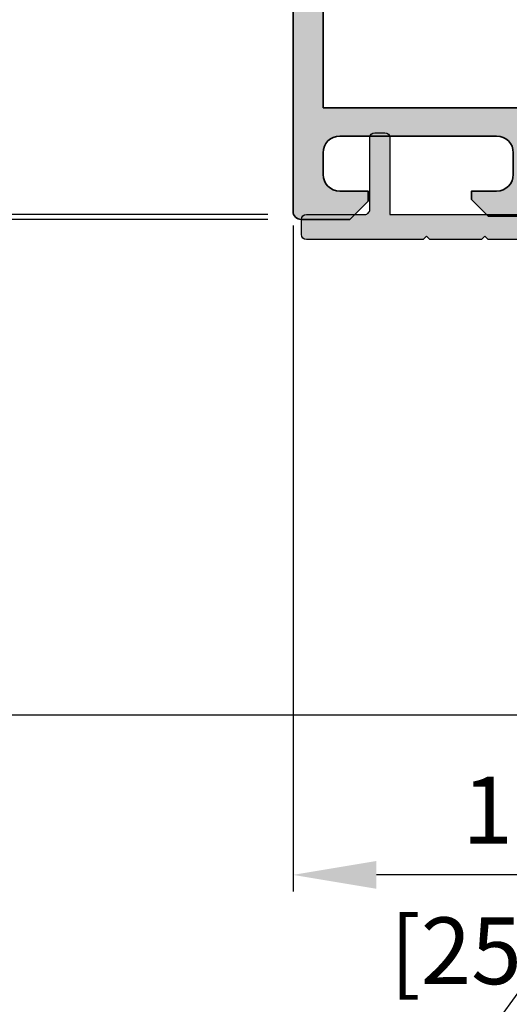
# Model space of a CAD drawing. Units: millimetres. Extents: x -3449 to 891, y -672 to 1261.
# Drawn here: x 603 to 632, y 335 to 394 of the extents above; entities that cross this region are included whole.
import ezdxf
from ezdxf import colors
from ezdxf.entities.mleader import LeaderData, LeaderLine
from ezdxf.math import Vec2, Vec3

# ---------------------------------------------------------------- set-up
doc = ezdxf.new("R2010")
doc.units = ezdxf.units.MM
doc.header["$LTSCALE"] = 0.07331263174811821
doc.layers.get('0').update_dxf_attribs({"color": 3})
doc.layers.get('Defpoints').update_dxf_attribs({"color": 8})
for name, color, linetype in [('2', 2, 'Continuous'), ('E-DIM', 1, 'Continuous'), ('E-FORM', 3, 'Continuous'), ('E-Shading', 253, 'Continuous')]:
    doc.layers.add(name, color=color, linetype=linetype)
doc.layers.add('E-DIES', color=3, linetype='Continuous', lineweight=35)
doc.styles.add('ROMANS', font='romans.shx', dxfattribs={"width": 0.9})
doc.styles.get("Standard").update_dxf_attribs({"font": 'arial.ttf'})
doc.dimstyles.new('EAGON-inch3(기준)', dxfattribs={"dimtxt": 4, "dimasz": 5, "dimexe": 1, "dimexo": 2, "dimgap": 1.5, "dimtad": 1, "dimdec": 4, "dimlfac": 0.039370079, "dimdsep": 46, "dimlunit": 5, "dimtxsty": 'ROMANS', "dimcen": 1, "dimclrd": 5, "dimclre": 5, "dimclrt": 7, "dimazin": 2, "dimtm": 1e-09, "dimtfac": 1, "dimtdec": 4, "dimtix": 1, "dimtmove": 2, "dimatfit": 3, "dimfxl": 0, "dimfrac": 1, "dimtolj": 1, "dimtzin": 0, "dimlwd": -1, "dimlwe": -1, "dimarcsym": 0})

# ---------------------------------------------------------------- blocks, each defined once
blk = doc.blocks.new('EST A43')
at = {"layer": 'E-Shading'}
h = blk.add_hatch(color=256, dxfattribs=at)
h.dxf.hatch_style = 1
h.paths.add_polyline_path([(97459.74744920104, -12429.6576170912), (97472.14744920103, -12429.6576170912), (97472.14744920103, -12423.0576170912), (97459.74744920104, -12423.0576170912)], flags=16)
edge = h.paths.add_edge_path()
edge.add_arc((97476.24744921453, -12429.95761608619), 0.1999999999970887, 238.60448901726562, 359.9960901752669, ccw=False)
edge.add_line((97476.1432606633, -12430.12833440915), (97474.62465785973, -12429.20153860173))
edge.add_arc((97474.4683750329, -12429.45761608617), 0.300000000008341, 58.60448901898489, 89.9999999972208)
edge.add_line((97474.46837503291, -12429.15761608617), (97474.2474492162, -12429.15761608617))
edge.add_arc((97474.2474492162, -12429.45761608645), 0.3000000002830348, 90, 180.0000000076428)
edge.add_line((97473.94744921592, -12429.45761608649), (97473.94744921639, -12433.31040249134))
edge.add_arc((97473.64744921727, -12433.31040249138), 0.2999999991152436, -48.1896850842827, 5.9058038459625095e-09, ccw=False)
edge.add_arc((97474.04744921684, -12433.75761608607), 0.3000000000007759, 131.8103149172725, 269.9999998360265)
edge.add_line((97474.04744921598, -12434.05761608608), (97474.2079534637, -12434.05761608654))
edge.add_arc((97474.20795346455, -12433.75761608604), 0.3000000005067704, 269.9999998388057, 284.9999999864824)
edge.add_line((97474.28559917814, -12434.04739383443), (97476.26754323233, -12433.51633352636))
edge.add_arc((97476.21577942336, -12433.32314836108), 0.2000000000045009, 284.9999999834645, 344.9999998567555)
edge.add_line((97476.4089645885, -12433.37491217059), (97476.45426405118, -12433.20585227602))
edge.add_arc((97476.6474492163, -12433.25761608553), 0.1999999999911208, 44.99999999852611, 164.9999998536631, ccw=False)
edge.add_line((97476.78887057253, -12433.1161947293), (97477.15262364446, -12433.47994780122))
edge.add_arc((97476.9404916101, -12433.69207983558), 0.2999999999997934, 5.00000003043192, 44.999999999508816, ccw=False)
edge.add_line((97477.23935001952, -12433.6659331126), (97477.44630762581, -12436.03146936222))
edge.add_arc((97477.1474492164, -12436.05761608521), 0.299999999999782, -109.99999997967859, 5.000000031816228, ccw=False)
edge.add_line((97477.0448431735, -12436.33952387148), (97475.63400991802, -12435.82602256153))
edge.add_arc((97475.73661596062, -12435.54411477609), 0.2999999991142061, 190.9042831821938, 250.0000000205087, ccw=False)
edge.add_arc((97475.14744921603, -12435.65761608607), 0.300000001127238, 10.90428323867265, 90.00000017231109)
edge.add_line((97475.14744921513, -12435.35761608496), (97472.94744920103, -12435.35761608608))
edge.add_line((97472.94744920103, -12435.35761608608), (97472.94744920103, -12435.6576170912))
edge.add_arc((97472.44744920103, -12435.6576170912), 0.5, -90, 0, ccw=False)
edge.add_line((97472.44744920103, -12436.1576170912), (97469.64744920103, -12436.1576170912))
edge.add_line((97469.64744920103, -12436.1576170912), (97468.64744920103, -12435.1576170912))
edge.add_line((97468.64744920103, -12435.1576170912), (97468.64744920103, -12434.6576170912))
edge.add_line((97468.64744920103, -12434.6576170912), (97470.14744920103, -12434.6576170912))
edge.add_arc((97470.14744920103, -12433.6576170912), 1, 270, 360)
edge.add_line((97471.14744920103, -12433.6576170912), (97471.14744920103, -12432.3576170912))
edge.add_arc((97470.14744920103, -12432.3576170912), 1, 0, 90)
edge.add_line((97470.14744920103, -12431.3576170912), (97460.74744920102, -12431.3576170912))
edge.add_arc((97460.74744920102, -12432.3576170912), 1, 90, 180)
edge.add_line((97459.74744920102, -12432.3576170912), (97459.74744920102, -12433.6576170912))
edge.add_arc((97460.74744920102, -12433.6576170912), 1, 180, 270)
edge.add_line((97460.74744920102, -12434.6576170912), (97462.44744920103, -12434.6576170912))
edge.add_line((97462.44744920103, -12434.6576170912), (97462.44744920103, -12435.2576170912))
edge.add_line((97462.44744920103, -12435.2576170912), (97461.34744920103, -12436.3576170912))
edge.add_line((97461.34744920103, -12436.3576170912), (97458.44744920103, -12436.3576170912))
edge.add_arc((97458.44744920103, -12435.8576170912), 0.5, 180, 270, ccw=False)
edge.add_line((97457.94744920103, -12435.8576170912), (97457.94744920103, -12414.8576170912))
edge.add_arc((97458.44744920103, -12414.8576170912), 0.5, 90, 180, ccw=False)
edge.add_line((97458.44744920103, -12414.3576170912), (97461.34744920103, -12414.3576170912))
edge.add_line((97461.34744920103, -12414.3576170912), (97462.44744920103, -12415.4576170912))
edge.add_line((97462.44744920103, -12415.4576170912), (97462.44744920103, -12416.0576170912))
edge.add_line((97462.44744920103, -12416.0576170912), (97460.74744920102, -12416.0576170912))
edge.add_arc((97460.74744920102, -12417.0576170912), 1, 90, 180)
edge.add_line((97459.74744920102, -12417.0576170912), (97459.74744920102, -12420.3576170912))
edge.add_arc((97460.74744920102, -12420.3576170912), 1, 180, 270)
edge.add_line((97460.74744920102, -12421.3576170912), (97470.14744920103, -12421.3576170912))
edge.add_arc((97470.14744920103, -12420.3576170912), 1, 270, 360)
edge.add_line((97471.14744920103, -12420.3576170912), (97471.14744920103, -12417.0576170912))
edge.add_arc((97470.14744920103, -12417.0576170912), 1, 0, 90)
edge.add_line((97470.14744920103, -12416.0576170912), (97468.64744920103, -12416.0576170912))
edge.add_line((97468.64744920103, -12416.0576170912), (97468.64744920103, -12415.5576170912))
edge.add_line((97468.64744920103, -12415.5576170912), (97469.64744920103, -12414.5576170912))
edge.add_line((97469.64744920103, -12414.5576170912), (97473.44744920103, -12414.5576170912))
edge.add_arc((97473.44744920103, -12415.0576170912), 0.5, 0, 90, ccw=False)
edge.add_line((97473.94744920103, -12415.0576170912), (97473.94744920103, -12416.3576190912))
edge.add_line((97473.94744920103, -12416.3576190912), (97472.94744920103, -12416.3576190912))
edge.add_line((97472.94744920103, -12416.3576190912), (97472.94744920103, -12420.35761608973))
edge.add_line((97472.94744920103, -12420.35761608973), (97475.1474492142, -12420.3576160894))
edge.add_arc((97475.1474492139, -12420.05761608941), 0.2999999999919964, 270.0000000583634, 349.095716742493)
edge.add_arc((97475.73661595721, -12420.17111739967), 0.2999999990615382, 109.9999999774762, 169.0957167376851, ccw=False)
edge.add_line((97475.63400991465, -12419.88920961428), (97477.04484317056, -12419.37570830417))
edge.add_arc((97477.14744921346, -12419.65761609044), 0.2999999999930329, -4.999999973086574, 109.9999999805103, ccw=False)
edge.add_line((97477.44630762289, -12419.68376281312), (97477.23935001917, -12422.04929906092))
edge.add_arc((97476.94049160974, -12422.02315233825), 0.2999999999866934, 315.00000003832133, 355.00000002864385, ccw=False)
edge.add_line((97477.15262364423, -12422.23528437245), (97476.78887057117, -12422.59903744598))
edge.add_arc((97476.64744921483, -12422.45761608983), 0.2000000000105808, 195.0000003723444, 315.00000003868985, ccw=False)
edge.add_line((97476.45426404991, -12422.50937990011), (97476.4089645863, -12422.34032000475))
edge.add_arc((97476.21577942136, -12422.39208381502), 0.200000000018767, 15.00000036917978, 75.00000000405065)
edge.add_line((97476.26754323037, -12422.19889864975), (97474.28559917677, -12421.66783834146))
edge.add_arc((97474.20795346225, -12421.95761609323), 0.3000000040155882, 75.00000000876932, 90.00000016675268)
edge.add_line((97474.20795346137, -12421.65761608922), (97474.04744921313, -12421.65761608968))
edge.add_arc((97474.047449214, -12421.95761608967), 0.2999999999847205, 90.00000016675268, 228.1896851367285)
edge.add_arc((97473.64744921472, -12422.4048296849), 0.2999999993348785, 1.7370211935485713e-09, 48.189685140497204, ccw=False)
edge.add_line((97473.94744921406, -12422.40482968489), (97473.94744921406, -12426.25761608912))
edge.add_arc((97474.24744921405, -12426.25761608912), 0.2999999999883585, 180, 270.0000000027792)
edge.add_line((97474.24744921406, -12426.55761608912), (97474.46837503363, -12426.55761608912))
edge.add_arc((97474.46837503363, -12426.25761609061), 0.2999999985149771, 270, 301.3955110018101)
edge.add_line((97474.62465785978, -12426.51369357373), (97476.14326066276, -12425.58689776581))
edge.add_arc((97476.24744921406, -12425.75761608873), 0.2000000000072351, 2.084391326206969e-09, 121.3955110051416, ccw=False)
edge.add_line((97476.44744921406, -12425.75761608873), (97476.44744921406, -12429.95762973406))
at = {"layer": 'E-DIES'}
blk.add_lwpolyline([(97476.44744921406, -12429.95762973406, -0.5854748585574313), (97476.1432606633, -12430.12833440915), (97474.62465785973, -12429.20153860173, 0.1378521474253106), (97474.46837503291, -12429.15761608617), (97474.2474492162, -12429.15761608617, 0.4142135624084951), (97473.94744921592, -12429.45761608649), (97473.94744921639, -12433.31040249134, -0.2134217652198181), (97473.84744921676, -12433.5340092884, 0.688500256866128), (97474.04744921598, -12434.05761608608), (97474.2079534637, -12434.05761608654, 0.06554346346262652), (97474.28559917814, -12434.04739383443), (97476.26754323233, -12433.51633352636, 0.2679491918382164), (97476.4089645885, -12433.37491217059), (97476.45426405118, -12433.20585227602, -0.5773502683446958), (97476.78887057253, -12433.1161947293), (97477.15262364446, -12433.47994780122, -0.1763269805692831), (97477.23935001952, -12433.6659331126), (97477.44630762581, -12436.03146936222, -0.5486187866887593), (97477.0448431735, -12436.33952387148), (97475.63400991802, -12435.82602256153, -0.2637246701620319), (97475.44203258929, -12435.60086543075, 0.3595082385998046), (97475.14744921513, -12435.35761608496), (97472.94744920103, -12435.35761608608), (97472.94744920103, -12435.6576170912, -0.414213562373095), (97472.44744920103, -12436.1576170912), (97469.64744920103, -12436.1576170912), (97468.64744920103, -12435.1576170912), (97468.64744920103, -12434.6576170912), (97470.14744920103, -12434.6576170912, 0.414213562373095), (97471.14744920103, -12433.6576170912), (97471.14744920103, -12432.3576170912, 0.414213562373095), (97470.14744920103, -12431.3576170912), (97460.74744920102, -12431.3576170912, 0.414213562373095), (97459.74744920102, -12432.3576170912), (97459.74744920102, -12433.6576170912, 0.414213562373095), (97460.74744920102, -12434.6576170912), (97462.44744920103, -12434.6576170912), (97462.44744920103, -12435.2576170912), (97461.34744920103, -12436.3576170912), (97458.44744920103, -12436.3576170912, -0.414213562373095), (97457.94744920103, -12435.8576170912), (97457.94744920103, -12414.8576170912, -0.414213562373095), (97458.44744920103, -12414.3576170912), (97461.34744920103, -12414.3576170912), (97462.44744920103, -12415.4576170912), (97462.44744920103, -12416.0576170912), (97460.74744920102, -12416.0576170912, 0.414213562373095), (97459.74744920102, -12417.0576170912), (97459.74744920102, -12420.3576170912, 0.414213562373095), (97460.74744920102, -12421.3576170912), (97470.14744920103, -12421.3576170912, 0.414213562373095), (97471.14744920103, -12420.3576170912), (97471.14744920103, -12417.0576170912, 0.414213562373095), (97470.14744920103, -12416.0576170912), (97468.64744920103, -12416.0576170912), (97468.64744920103, -12415.5576170912), (97469.64744920103, -12414.5576170912), (97473.44744920103, -12414.5576170912, -0.414213562373095), (97473.94744920103, -12415.0576170912), (97473.94744920103, -12416.3576190912), (97472.94744920103, -12416.3576190912), (97472.94744920103, -12420.35761608973), (97475.1474492142, -12420.3576160894, 0.3595082373609129), (97475.44203258601, -12420.11436674462, -0.2637246698001126), (97475.63400991465, -12419.88920961428), (97477.04484317056, -12419.37570830417, -0.5486187863599443), (97477.44630762289, -12419.68376281312), (97477.23935001917, -12422.04929906092, -0.1763269806648858), (97477.15262364423, -12422.23528437245), (97476.78887057117, -12422.59903744598, -0.57735026724238), (97476.45426404991, -12422.50937990011), (97476.4089645863, -12422.34032000475, 0.2679491907333931), (97476.26754323037, -12422.19889864975), (97474.28559917677, -12421.66783834146, 0.06554346350721992), (97474.20795346137, -12421.65761608922), (97474.04744921313, -12421.65761608968, 0.6885002572164195), (97473.84744921414, -12422.18122288752, -0.2134217654370617), (97473.94744921406, -12422.40482968489), (97473.94744921406, -12426.25761608912, 0.4142135623730974), (97474.24744921406, -12426.55761608912), (97474.46837503363, -12426.55761608912, 0.1378521475295096), (97474.62465785978, -12426.51369357373), (97476.14326066276, -12425.58689776581, -0.585497766513312), (97476.44744921406, -12425.75761608873), (97476.44744921406, -12429.95762973406)], format="xyb", dxfattribs=at)
blk.add_lwpolyline([(97459.74744920104, -12429.6576170912), (97472.14744920103, -12429.6576170912), (97472.14744920103, -12423.0576170912), (97459.74744920104, -12423.0576170912)], close=True, dxfattribs=at)
blk = doc.blocks.new('EWS 75 OW_Fix out 1')
at = {"layer": 'E-Shading'}
blk.add_blockref('EST A43', (-97003.18594047349, 6697.682143513304), dxfattribs=at)
blk = doc.blocks.new('EWS75 OW FIX')
at = {"layer": 'E-Shading', "xscale": -1, "rotation": 270}
blk.add_blockref('EWS 75 OW_Fix out 1', (5728.675473577896, -456.5615087275437), dxfattribs=at)
blk = doc.blocks.new('A$C4C6F5514')
h = blk.add_hatch(color=256)
h.dxf.hatch_style = 1
edge = h.paths.add_edge_path()
edge.add_arc((22.85000000000582, -15.29999019414754), 0.2999999999919964, -1.3895942174713127e-09, 90, ccw=False)
edge.add_line((23.14999999999418, -15.29999019415482), (23.14999999999418, -44.69999019415627))
edge.add_arc((22.85000000000582, -44.69999019416355), 0.2999999999883585, -90, 1.3895942174713127e-09, ccw=False)
edge.add_line((22.85000000000582, -44.99999019415554), (21.94999999998254, -44.99999019415554))
edge.add_arc((21.94999999998254, -44.69999019416355), 0.2999999999919964, 179.9999999986104, 270, ccw=False)
edge.add_line((21.64999999999418, -44.69999019415627), (21.64999999999418, -40.19999019415627))
edge.add_line((21.64999999999418, -40.19999019415627), (21.85000000000582, -39.99999019415554))
edge.add_line((21.85000000000582, -39.99999019415554), (21.64999999999418, -39.79999019415482))
edge.add_line((21.64999999999418, -39.79999019415482), (21.64999999999418, -30.94999019415627))
edge.add_line((21.64999999999418, -30.94999019415627), (21.85000000000582, -30.74999019415554))
edge.add_line((21.85000000000582, -30.74999019415554), (21.64999999999418, -30.54999019415482))
edge.add_line((21.64999999999418, -30.54999019415482), (21.64999999999418, -16.49999019415554))
edge.add_line((21.64999999999418, -16.49999019415554), (8.949999999982538, -16.49999019415554))
edge.add_line((8.949999999982538, -16.49999019415554), (8.75, -16.29999019415482))
edge.add_line((8.75, -16.29999019415482), (8.549999999988358, -16.49999019415554))
edge.add_line((8.549999999988358, -16.49999019415554), (5.450000000011642, -16.49999019415554))
edge.add_line((5.450000000011642, -16.49999019415554), (5.25, -16.29999019415482))
edge.add_line((5.25, -16.29999019415482), (5.049999999988358, -16.49999019415554))
edge.add_line((5.049999999988358, -16.49999019415554), (-1.950000000011642, -16.49999019415554))
edge.add_arc((-1.950000000011642, -16.19999019416355), 0.2999999999919964, 179.9999999986104, 270, ccw=False)
edge.add_line((-2.25, -16.19999019415627), (-2.25, -15.29999019415482))
edge.add_arc((-1.950000000011642, -15.29999019414754), 0.2999999999883585, 90, 180.0000000013896, ccw=False)
edge.add_line((-1.950000000011642, -14.99999019415554), (1.549999999988358, -14.99999019415554))
edge.add_arc((1.549999999988358, -14.699990194149), 0.3000000000065484, 270, 359.9999999986104)
edge.add_line((1.850000000005821, -14.69999019415627), (1.850000000005821, -10.399990194157))
edge.add_arc((2.149999999994179, -10.39999019415336), 0.2999999999883585, 90, 180.0000000006948, ccw=False)
edge.add_line((2.149999999994179, -10.09999019415773), (2.75, -10.09999019415773))
edge.add_arc((2.75, -10.39999019415336), 0.2999999999956344, -6.947971087356564e-10, 90, ccw=False)
edge.add_line((3.049999999988358, -10.399990194157), (3.049999999988358, -14.99999019415554))
edge.add_line((3.049999999988358, -14.99999019415554), (22.85000000000582, -14.99999019415554))
at = {"color": 3}
blk.add_lwpolyline([(22.85000000000582, -14.99999019415554, -0.414213562373095), (23.14999999999418, -15.29999019415482), (23.14999999999418, -44.69999019415627, -0.414213562373095), (22.85000000000582, -44.99999019415554), (21.94999999998254, -44.99999019415554, -0.414213562373095), (21.64999999999418, -44.69999019415627), (21.64999999999418, -40.19999019415627), (21.85000000000582, -39.99999019415554), (21.64999999999418, -39.79999019415482), (21.64999999999418, -30.94999019415627), (21.85000000000582, -30.74999019415554), (21.64999999999418, -30.54999019415482), (21.64999999999418, -16.49999019415554), (8.949999999982538, -16.49999019415554), (8.75, -16.29999019415482), (8.549999999988358, -16.49999019415554), (5.450000000011642, -16.49999019415554), (5.25, -16.29999019415482), (5.049999999988358, -16.49999019415554), (-1.950000000011642, -16.49999019415554, -0.414213562373095), (-2.25, -16.19999019415627), (-2.25, -15.29999019415482, -0.414213562373095), (-1.950000000011642, -14.99999019415554), (1.549999999988358, -14.99999019415554, 0.414213562373095), (1.850000000005821, -14.69999019415627), (1.850000000005821, -10.399990194157, -0.414213562373095), (2.149999999994179, -10.09999019415773), (2.75, -10.09999019415773, -0.414213562373095), (3.049999999988358, -10.399990194157), (3.049999999988358, -14.99999019415554)], format="xyb", close=True, dxfattribs=at)
blk = doc.blocks.new('*D60')
at = {"layer": 'Defpoints', "color": 0, "transparency": 16777216}
for p in [(82013.11500408393, 14745.60668523582), (82056.77698433372, 14745.60668523582), (82056.77698433369, 14706.60668523582)]:
    blk.add_point(p, dxfattribs=at)
at = {"layer": 'E-DIM', "color": 5, "transparency": 16777216}
for p, q in [((82054.77698433372, 14745.60668523582), (82012.11500408393, 14745.60668523582)), ((82013.11500408393, 14711.60668523582), (82013.11500408393, 14740.60668523582)), ((82054.77698433369, 14706.60668523582), (82012.11500408393, 14706.60668523582))]:
    blk.add_line(p, q, dxfattribs=at)
for points in [[(82012.2816707506, 14740.60668523582), (82013.94833741726, 14740.60668523582), (82013.11500408393, 14745.60668523582)], [(82012.2816707506, 14711.60668523582), (82013.94833741726, 14711.60668523582), (82013.11500408393, 14706.60668523582)]]:
    blk.add_solid(points, dxfattribs=at)
at = {"layer": 'E-DIM', "color": 7, "transparency": 16777216, "char_height": 4, "attachment_point": 5, "rotation": 90, "style": 'ROMANS'}
for s, insert in [('\\A1;1{\\H1x;\\S9#16;}"', (82007.61500408391, 14726.10668523579)), ('\\A1;[39]', (82017.66262313153, 14726.10668523579))]:
    blk.add_mtext(s, dxfattribs=dict(at, insert=insert))
blk = doc.blocks.new('*D44')
at = {"layer": 'Defpoints', "color": 0, "transparency": 16777216}
for p in [(81905.06050076481, 15007.05412907289), (81978.64321825512, 15007.05412907289, 4.421945609494246e-08), (82056.77707050605, 14706.60668523582, 3.72525723e-08)]:
    blk.add_point(p, dxfattribs=at)
at = {"layer": 'E-DIM', "color": 5, "transparency": 16777216}
for p, q in [((81905.06050076481, 14711.60668523582), (81905.06050076481, 15002.05412907289)), ((82054.77707050605, 14706.60668523582), (81904.06050076481, 14706.60668523582))]:
    blk.add_line(p, q, dxfattribs=at)
for points in [[(81904.22716743148, 15002.05412907289), (81905.89383409814, 15002.05412907289), (81905.06050076481, 15007.05412907289)], [(81904.22716743148, 14711.60668523582), (81905.89383409814, 14711.60668523582), (81905.06050076481, 14706.60668523582)]]:
    blk.add_solid(points, dxfattribs=at)
at = {"layer": 'E-DIM', "color": 7, "transparency": 16777216, "insert": (81901.5605007648, 14856.83040715433), "char_height": 4, "attachment_point": 5, "rotation": 90, "style": 'ROMANS'}
blk.add_mtext('\\A1;MODULE DIM.', dxfattribs=at)
blk = doc.blocks.new('*D80')
at = {"layer": '2', "color": 5, "transparency": 16777216}
blk.add_line((82054.77698433386, 14706.90470077202), (81904.06050076491, 14706.90470077202), dxfattribs=at)
at = {"layer": '2', "color": 5, "linetype": 'ByBlock', "transparency": 16777216}
for p, q in [((81905.06050076491, 14701.90470077202), (81905.06050076491, 14681.90470077202)), ((82079.42698433387, 14676.90470077202), (81904.06050076491, 14676.90470077202))]:
    blk.add_line(p, q, dxfattribs=at)
at = {"layer": '2', "color": 5, "transparency": 16777216}
for points in [[(81904.22716743159, 14701.90470077202), (81905.89383409824, 14701.90470077202), (81905.06050076491, 14706.90470077202)], [(81904.22716743159, 14681.90470077202), (81905.89383409824, 14681.90470077202), (81905.06050076491, 14676.90470077202)]]:
    blk.add_solid(points, dxfattribs=at)
at = {"layer": 'Defpoints', "color": 0, "transparency": 16777216}
for p in [(82056.77698433386, 14706.90470077202), (81905.06050076491, 14676.90470077202), (82081.42698433387, 14676.90470077202)]:
    blk.add_point(p, dxfattribs=at)
at = {"layer": '2', "color": 7, "transparency": 16777216, "char_height": 4, "attachment_point": 5, "rotation": 90, "style": 'ROMANS'}
for s, insert in [('\\A1;1{\\H1x;\\S3#16;}"', (81899.5605007649, 14691.90470077199)), ('\\A1;[30]', (81909.60811981252, 14691.90470077199))]:
    blk.add_mtext(s, dxfattribs=dict(at, insert=insert))
blk = doc.blocks.new('*D81')
at = {"layer": '2', "color": 5, "linetype": 'ByBlock', "transparency": 16777216}
for p, q in [((82056.27698433367, 14706.24346609102), (82056.27698433367, 14666.32780306391)), ((82077.17698433383, 14667.32780306391), (82061.27698433367, 14667.32780306391))]:
    blk.add_line(p, q, dxfattribs=at)
at = {"layer": '2', "color": 5, "transparency": 16777216}
blk.add_line((82082.17698433383, 14675.20470077201), (82082.17698433383, 14666.32780306391), dxfattribs=at)
for points in [[(82061.27698433367, 14668.16113639724), (82061.27698433367, 14666.49446973057), (82056.27698433367, 14667.32780306391)], [(82077.17698433383, 14668.16113639724), (82077.17698433383, 14666.49446973057), (82082.17698433383, 14667.32780306391)]]:
    blk.add_solid(points, dxfattribs=at)
at = {"layer": 'Defpoints', "color": 0, "transparency": 16777216}
for p in [(82056.27698433367, 14708.24346609102), (82082.17698433383, 14677.20470077201), (82056.27698433367, 14667.32780306391)]:
    blk.add_point(p, dxfattribs=at)
at = {"layer": '2', "color": 7, "transparency": 16777216, "char_height": 4, "attachment_point": 5, "style": 'ROMANS'}
for s, insert in [('\\A1;1"', (82069.22698433374, 14671.20875544486)), ('\\A1;[25.9]', (82069.22698433374, 14662.78018401629))]:
    blk.add_mtext(s, dxfattribs=dict(at, insert=insert))

msp = doc.modelspace()

# ---------------------------------------------------------------- block references
at = {"layer": 'E-FORM', "xscale": -1, "rotation": 270}
msp.add_blockref('EWS75 OW FIX', (621.0790782735421, 391.5557404922492, 3.72525723e-08), dxfattribs=at)
at = {"layer": 'E-Shading'}
msp.add_blockref('A$C4C6F5514', (622.0290782736993, 396.853746222605), dxfattribs=at)

# ---------------------------------------------------------------- dimensions: what is measured, and where the dimension line sits
at = {"layer": '2'}
dim = msp.add_linear_dim(base=(619.2790782735392, 342.2768583203469), p1=(645.1790782736934, 352.1537560284523), p2=(619.2790782735392, 383.1925213474569), dimstyle='EAGON-inch3(기준)', override={"dimpost": '"\\X', "dimfxl": 2}, dxfattribs=at)
dim.commit()
dim.dimension.update_dxf_attribs({"geometry": '*D81', "text_midpoint": (632.229078273609, 342.2768583203469), "insert": (-81436.99790606013, -14325.05094474356)})
dim = msp.add_linear_dim(base=(468.0625947047811, 351.8537560284567), p1=(619.7790782736993, 381.8537560284494), p2=(644.429078273708, 351.8537560284494), angle=270, dimstyle='EAGON-inch3(기준)', override={"dimpost": '"\\X', "dimfxl": 2}, dxfattribs=at)
dim.commit()
dim.dimension.update_dxf_attribs({"geometry": '*D80', "text_midpoint": (468.0625947047665, 366.8537560284294), "insert": (-81436.99790606013, -14325.05094474356)})
at = {"layer": 'E-DIM'}
dim = msp.add_linear_dim(base=(468.0625947046792, 682.0031843293254), p1=(619.7791644458921, 381.5557404922511, 3.72525723e-08), p2=(541.6453121949598, 682.0031843293182, 4.421945609494246e-08), angle=90, text='MODULE DIM.', dimstyle='EAGON-inch3(기준)', override={"dimpost": '"\\X', "dimse2": 1}, dxfattribs=at)
dim.commit()
dim.dimension.update_dxf_attribs({"geometry": '*D44', "text_midpoint": (464.5625947046647, 531.7794624107646), "insert": (-81436.99790606013, -14325.05094474356)})
dim = msp.add_linear_dim(base=(576.1170980237948, 420.5557404922565, 3.72525723e-08), p1=(619.7790782735246, 381.5557404922492, 3.72525723e-08), p2=(619.7790782735538, 420.5557404922492, 3.72525723e-08), angle=90, dimstyle='EAGON-inch3(기준)', override={"dimpost": '"\\X'}, dxfattribs=at)
dim.commit()
dim.dimension.update_dxf_attribs({"geometry": '*D60', "text_midpoint": (576.1170980237803, 401.0557404922292, 3.72525723e-08), "insert": (-81436.99790606013, -14325.05094474356)})

# ---------------------------------------------------------------- leaders
ml = msp.add_multileader_mtext('Standard')
ml.set_content('\\A1;{\\fISOCPEUR|b0|i0|c0|p34;INSTALLER NOTE :\\PSOLID SHIMS AT ANCHOR LOCATIONS REQUIRED\\P(TYPICAL) (NOT BY EAGON)}', color=256)
ml.set_leader_properties()
ml.build(insert=Vec2(0, 0))
ml.multileader.update_dxf_attribs({"text_right_attachment_type": 6, "dogleg_length": 0.36, "arrow_head_size": 5.399999999999999, "scale": 30})
ctx = ml.context
ctx.base_point, ctx.scale, ctx.char_height, ctx.arrow_head_size, ctx.landing_gap_size, ctx.plane_origin = Vec3(501.6843219378155, 329.583381981103), 30, 5.399999999999999, 5.399999999999999, 2.7, Vec3(659.6114224296034, 372.3537560284785)
ctx.right_attachment, ctx.text_align_type = 6, 2
notes = []
notes.append((ctx, [(0, (1, 1, 0), (626.1229032713309, 326.073381981103), (-1, 0), 30.47858133351546, [(0, [(659.6114224296034, 372.3537560284785)], 0, [])])]))
ctx.mtext.insert, ctx.mtext.width, ctx.mtext.alignment, ctx.mtext.flow_direction = Vec3(592.9443219378009, 332.5533819811026), 100.5060163755552, 3, 5
ml = msp.add_multileader_mtext('Standard')
ml.set_content('\\A1;{\\fISOCPEUR|b0|i0|c0|p34;INSTALLER NOTE :\\PSIZE AND SPACING OF ANCHORS PER\\PLOCAL CODE (TYPICAL) \\P(NOT BY EAGON)}', color=256)
ml.set_leader_properties()
ml.build(insert=Vec2(0, 0))
ml.multileader.update_dxf_attribs({"text_right_attachment_type": 6, "dogleg_length": 0.36, "arrow_head_size": 5.399999999999999, "scale": 30})
ctx = ml.context
ctx.base_point, ctx.scale, ctx.char_height, ctx.arrow_head_size, ctx.landing_gap_size, ctx.plane_origin = Vec3(459.1263295900898, 287.4555212582434), 30, 5.399999999999999, 5.399999999999999, 2.7, Vec3(643.2996380521217, 341.8181801435567)
ctx.right_attachment, ctx.text_align_type = 6, 2
notes.append((ctx, [(0, (1, 1, 0), (626.7171030358732, 283.9455212582434), (-1, 0), 41.23077344578341, [(0, [(656.9716143273108, 355.8337560284708)], 0, [])])]))
ctx.mtext.insert, ctx.mtext.width, ctx.mtext.alignment, ctx.mtext.flow_direction = Vec3(582.7863295900897, 290.425521258243), 121.5680719634693, 3, 5
for ctx, leaders in notes:
    for number, flags, end, landing, length, lines in leaders:
        leader = LeaderData()
        leader.index, (leader.has_last_leader_line, leader.has_dogleg_vector, leader.attachment_direction) = number, flags
        leader.last_leader_point, leader.dogleg_vector, leader.dogleg_length = Vec3(end), Vec3(landing), length
        for number, points, colour, breaks in lines:
            line = LeaderLine()
            line.index, line.vertices, line.color, line.breaks = number, Vec3.list(points), colors.encode_raw_color(colour), breaks
            leader.lines.append(line)
        ctx.leaders.append(leader)

doc.saveas('drawing.dxf')
